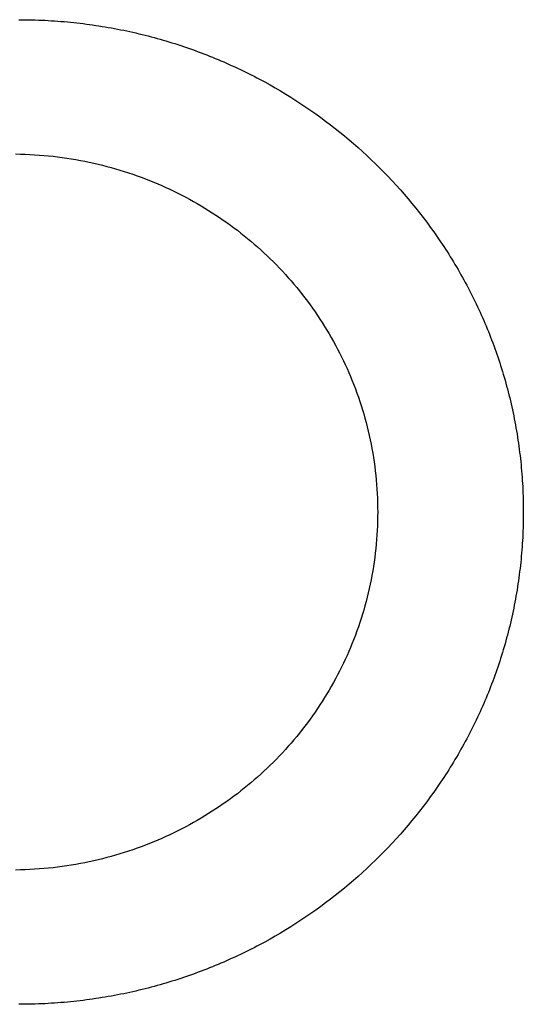
# Model space of a CAD drawing. Extents: x 20 to 2827, y 20 to 1701.
# Drawn here: x 2616 to 2671, y 1346 to 1455 of the extents above; entities that cross this region are included whole.
import ezdxf

# ---------------------------------------------------------------- set-up
doc = ezdxf.new("R2010")
doc.units = 0
doc.layers.get('0').update_dxf_attribs({"color": 3, "linetype": 'CONTINUOUS'})
doc.layers.add('CSLAYER4', color=3, linetype='CONTINUOUS')

# ---------------------------------------------------------------- blocks, each defined once
blk = doc.blocks.new('BLKF015')
at = {"layer": 'CSLAYER4', "color": 3, "linetype": 'CONTINUOUS'}
for p, q in [((2615.691376, 1454.633276), (2616.051092, 1454.632165)), ((2616.051092, 1454.632165), (2616.41027, 1454.628837)), ((2616.41027, 1454.628837), (2616.7689, 1454.623299)), ((2616.7689, 1454.623299), (2617.126978, 1454.615557)), ((2617.126978, 1454.615557), (2617.484497, 1454.605618)), ((2617.484497, 1454.605618), (2617.841448, 1454.593488)), ((2617.841448, 1454.593488), (2618.197826, 1454.579175)), ((2618.197826, 1454.579175), (2618.553624, 1454.562684)), ((2618.553624, 1454.562684), (2618.908835, 1454.544023)), ((2618.908835, 1454.544023), (2619.263452, 1454.523198)), ((2619.263452, 1454.523198), (2619.617468, 1454.500216)), ((2619.617468, 1454.500216), (2619.970876, 1454.475083)), ((2619.970876, 1454.475083), (2620.32367, 1454.447807)), ((2620.32367, 1454.447807), (2620.675843, 1454.418393)), ((2620.675843, 1454.418393), (2621.027388, 1454.386849)), ((2621.027388, 1454.386849), (2621.378298, 1454.353181)), ((2621.378298, 1454.353181), (2621.728566, 1454.317395)), ((2621.728566, 1454.317395), (2622.078186, 1454.279499)), ((2622.078186, 1454.279499), (2622.42715, 1454.2395)), ((2622.42715, 1454.2395), (2622.775452, 1454.197402)), ((2622.775452, 1454.197402), (2623.123085, 1454.153215)), ((2623.123085, 1454.153215), (2623.470043, 1454.106943)), ((2623.470043, 1454.106943), (2623.816317, 1454.058594)), ((2623.816317, 1454.058594), (2624.161903, 1454.008175)), ((2624.161903, 1454.008175), (2624.506791, 1453.955691)), ((2624.506791, 1453.955691), (2624.850977, 1453.90115)), ((2624.850977, 1453.90115), (2625.194453, 1453.844559)), ((2625.194453, 1453.844559), (2625.537212, 1453.785923)), ((2625.537212, 1453.785923), (2625.879247, 1453.72525)), ((2625.879247, 1453.72525), (2626.220552, 1453.662547)), ((2626.220552, 1453.662547), (2626.56112, 1453.597819)), ((2626.56112, 1453.597819), (2626.900943, 1453.531075)), ((2626.900943, 1453.531075), (2627.240016, 1453.462319)), ((2627.240016, 1453.462319), (2627.578331, 1453.391559)), ((2627.578331, 1453.391559), (2627.915881, 1453.318802)), ((2627.915881, 1453.318802), (2628.25266, 1453.244054)), ((2628.25266, 1453.244054), (2628.588661, 1453.167323)), ((2628.588661, 1453.167323), (2628.923876, 1453.088613)), ((2628.923876, 1453.088613), (2629.2583, 1453.007933)), ((2629.2583, 1453.007933), (2629.591925, 1452.925289)), ((2629.591925, 1452.925289), (2629.924745, 1452.840688)), ((2629.924745, 1452.840688), (2630.256752, 1452.754135)), ((2630.256752, 1452.754135), (2630.58794, 1452.665639)), ((2630.58794, 1452.665639), (2630.918302, 1452.575205)), ((2630.918302, 1452.575205), (2631.247831, 1452.48284)), ((2631.247831, 1452.48284), (2631.576521, 1452.388551)), ((2631.576521, 1452.388551), (2631.904364, 1452.292345)), ((2631.904364, 1452.292345), (2632.231354, 1452.194227)), ((2632.231354, 1452.194227), (2632.557483, 1452.094206)), ((2632.557483, 1452.094206), (2632.882746, 1451.992287)), ((2632.882746, 1451.992287), (2633.207135, 1451.888477)), ((2633.207135, 1451.888477), (2633.530643, 1451.782783)), ((2633.530643, 1451.782783), (2633.853264, 1451.675211)), ((2633.853264, 1451.675211), (2634.174991, 1451.565769)), ((2634.174991, 1451.565769), (2634.495816, 1451.454462)), ((2634.495816, 1451.454462), (2634.815734, 1451.341298)), ((2634.815734, 1451.341298), (2635.134737, 1451.226283)), ((2635.134737, 1451.226283), (2635.452818, 1451.109423)), ((2635.452818, 1451.109423), (2635.769971, 1450.990726)), ((2635.769971, 1450.990726), (2636.086189, 1450.870198)), ((2636.086189, 1450.870198), (2636.401464, 1450.747846)), ((2636.401464, 1450.747846), (2636.715791, 1450.623676)), ((2636.715791, 1450.623676), (2637.029162, 1450.497695)), ((2637.029162, 1450.497695), (2637.341571, 1450.369909)), ((2637.341571, 1450.369909), (2637.65301, 1450.240326)), ((2637.65301, 1450.240326), (2637.963473, 1450.108952)), ((2637.963473, 1450.108952), (2638.272953, 1449.975794)), ((2638.272953, 1449.975794), (2638.581444, 1449.840858)), ((2638.581444, 1449.840858), (2638.888937, 1449.704151)), ((2638.888937, 1449.704151), (2639.195428, 1449.56568)), ((2639.195428, 1449.56568), (2639.500907, 1449.425451)), ((2639.500907, 1449.425451), (2639.80537, 1449.28347)), ((2639.80537, 1449.28347), (2640.108809, 1449.139746)), ((2640.108809, 1449.139746), (2640.411217, 1448.994284)), ((2640.411217, 1448.994284), (2640.712588, 1448.84709)), ((2640.712588, 1448.84709), (2641.012914, 1448.698172)), ((2641.012914, 1448.698172), (2641.312188, 1448.547537)), ((2641.312188, 1448.547537), (2641.610405, 1448.39519)), ((2641.610405, 1448.39519), (2641.907557, 1448.241139)), ((2641.907557, 1448.241139), (2642.203637, 1448.08539)), ((2642.203637, 1448.08539), (2642.792555, 1447.768825)), ((2642.792555, 1447.768825), (2643.377104, 1447.445549)), ((2643.377104, 1447.445549), (2643.957229, 1447.115616)), ((2643.957229, 1447.115616), (2644.532876, 1446.779077)), ((2644.532876, 1446.779077), (2645.103991, 1446.435987)), ((2645.103991, 1446.435987), (2645.670519, 1446.086398)), ((2645.670519, 1446.086398), (2646.232405, 1445.730365)), ((2646.232405, 1445.730365), (2646.789594, 1445.367939)), ((2646.789594, 1445.367939), (2647.342032, 1444.999176)), ((2647.342032, 1444.999176), (2647.889665, 1444.624127)), ((2647.889665, 1444.624127), (2648.432437, 1444.242846)), ((2648.432437, 1444.242846), (2648.970294, 1443.855387)), ((2648.970294, 1443.855387), (2649.503182, 1443.461802)), ((2649.503182, 1443.461802), (2650.031046, 1443.062145)), ((2650.031046, 1443.062145), (2650.553831, 1442.656469)), ((2650.553831, 1442.656469), (2651.071483, 1442.244828)), ((2651.071483, 1442.244828), (2651.583947, 1441.827274)), ((2651.583947, 1441.827274), (2652.091169, 1441.403861)), ((2652.091169, 1441.403861), (2652.593093, 1440.974642)), ((2652.593093, 1440.974642), (2653.089666, 1440.53967)), ((2653.089666, 1440.53967), (2653.580832, 1440.099)), ((2653.580832, 1440.099), (2654.066537, 1439.652683)), ((2615.322705, 1439.834133), (2615.843947, 1439.824474)), ((2615.843947, 1439.824474), (2616.363562, 1439.808424)), ((2616.363562, 1439.808424), (2616.881508, 1439.786021)), ((2616.881508, 1439.786021), (2617.397746, 1439.757304)), ((2617.397746, 1439.757304), (2617.912237, 1439.722311)), ((2617.912237, 1439.722311), (2618.42494, 1439.681082)), ((2618.42494, 1439.681082), (2618.935816, 1439.633655)), ((2618.935816, 1439.633655), (2619.444825, 1439.580069)), ((2619.444825, 1439.580069), (2619.951928, 1439.520362)), ((2619.951928, 1439.520362), (2620.457085, 1439.454573)), ((2620.457085, 1439.454573), (2620.960256, 1439.382741)), ((2620.960256, 1439.382741), (2621.461401, 1439.304906)), ((2621.461401, 1439.304906), (2621.960481, 1439.221104)), ((2621.960481, 1439.221104), (2622.457455, 1439.131376)), ((2622.457455, 1439.131376), (2622.952285, 1439.03576)), ((2622.952285, 1439.03576), (2623.444931, 1438.934294)), ((2623.444931, 1438.934294), (2623.935352, 1438.827018)), ((2623.935352, 1438.827018), (2624.423509, 1438.71397)), ((2654.066537, 1439.652683), (2654.546727, 1439.200773)), ((2654.546727, 1439.200773), (2655.021347, 1438.743324)), ((2624.423509, 1438.71397), (2624.909363, 1438.595188)), ((2624.909363, 1438.595188), (2625.392873, 1438.470713)), ((2625.392873, 1438.470713), (2625.874001, 1438.340582)), ((2625.874001, 1438.340582), (2626.352705, 1438.204833)), ((2626.352705, 1438.204833), (2626.828947, 1438.063507)), ((2626.828947, 1438.063507), (2627.302687, 1437.916641)), ((2627.302687, 1437.916641), (2627.773885, 1437.764275)), ((2627.773885, 1437.764275), (2628.242502, 1437.606446)), ((2655.021347, 1438.743324), (2655.490342, 1438.280389)), ((2655.490342, 1438.280389), (2655.953657, 1437.81202)), ((2655.953657, 1437.81202), (2656.411239, 1437.338272)), ((2628.242502, 1437.606446), (2628.708497, 1437.443195)), ((2628.708497, 1437.443195), (2629.171831, 1437.274559)), ((2629.171831, 1437.274559), (2629.632464, 1437.100577)), ((2629.632464, 1437.100577), (2630.090357, 1436.921288)), ((2630.090357, 1436.921288), (2630.545469, 1436.73673)), ((2630.545469, 1436.73673), (2630.997762, 1436.546944)), ((2656.411239, 1437.338272), (2656.863032, 1436.859197)), ((2656.863032, 1436.859197), (2657.308982, 1436.374849)), ((2630.997762, 1436.546944), (2631.447195, 1436.351966)), ((2631.447195, 1436.351966), (2631.893729, 1436.151836)), ((2631.893729, 1436.151836), (2632.337323, 1435.946593)), ((2632.337323, 1435.946593), (2632.777939, 1435.736275)), ((2632.777939, 1435.736275), (2633.215537, 1435.520922)), ((2633.215537, 1435.520922), (2633.650076, 1435.300571)), ((2657.308982, 1436.374849), (2657.749034, 1435.885281)), ((2657.749034, 1435.885281), (2658.183134, 1435.390547)), ((2633.650076, 1435.300571), (2634.081517, 1435.075262)), ((2634.081517, 1435.075262), (2634.509821, 1434.845033)), ((2634.509821, 1434.845033), (2634.934947, 1434.609923)), ((2634.934947, 1434.609923), (2635.356857, 1434.369971)), ((2658.183134, 1435.390547), (2658.611227, 1434.890699)), ((2658.611227, 1434.890699), (2659.033258, 1434.385791)), ((2635.356857, 1434.369971), (2635.77551, 1434.125216)), ((2635.77551, 1434.125216), (2636.190866, 1433.875696)), ((2636.190866, 1433.875696), (2636.602886, 1433.621449)), ((2636.602886, 1433.621449), (2637.01153, 1433.362516)), ((2637.01153, 1433.362516), (2637.416759, 1433.098934)), ((2659.033258, 1434.385791), (2659.449173, 1433.875876)), ((2659.449173, 1433.875876), (2659.858917, 1433.361007)), ((2659.858917, 1433.361007), (2660.262436, 1432.841238)), ((2637.416759, 1433.098934), (2637.818532, 1432.830742)), ((2637.818532, 1432.830742), (2638.21681, 1432.55798)), ((2638.21681, 1432.55798), (2638.611554, 1432.280684)), ((2638.611554, 1432.280684), (2639.002723, 1431.998896)), ((2660.262436, 1432.841238), (2660.659675, 1432.316621)), ((2660.659675, 1432.316621), (2661.050579, 1431.787211)), ((2639.002723, 1431.998896), (2639.390277, 1431.712652)), ((2639.390277, 1431.712652), (2639.774178, 1431.421993)), ((2639.774178, 1431.421993), (2640.154386, 1431.126956)), ((2661.050579, 1431.787211), (2661.435094, 1431.25306)), ((2661.435094, 1431.25306), (2661.813165, 1430.714222)), ((2640.154386, 1431.126956), (2640.53086, 1430.82758)), ((2640.53086, 1430.82758), (2640.903561, 1430.523904)), ((2640.903561, 1430.523904), (2641.272449, 1430.215968)), ((2641.272449, 1430.215968), (2641.637485, 1429.903808)), ((2661.813165, 1430.714222), (2662.184737, 1430.17075)), ((2662.184737, 1430.17075), (2662.36807, 1429.897292)), ((2641.637485, 1429.903808), (2641.998629, 1429.587466)), ((2641.998629, 1429.587466), (2642.355841, 1429.266978)), ((2642.355841, 1429.266978), (2642.709081, 1428.942384)), ((2662.36807, 1429.897292), (2662.549757, 1429.622697)), ((2662.549757, 1429.622697), (2662.729792, 1429.346969)), ((2662.729792, 1429.346969), (2662.908169, 1429.070116)), ((2662.908169, 1429.070116), (2663.08488, 1428.792144)), ((2642.709081, 1428.942384), (2643.05831, 1428.613722)), ((2643.05831, 1428.613722), (2643.403488, 1428.281032)), ((2643.403488, 1428.281032), (2643.744575, 1427.944352)), ((2643.744575, 1427.944352), (2644.081532, 1427.60372)), ((2663.08488, 1428.792144), (2663.259919, 1428.513061)), ((2663.259919, 1428.513061), (2663.433278, 1428.232872)), ((2663.433278, 1428.232872), (2663.604951, 1427.951585)), ((2663.604951, 1427.951585), (2663.774932, 1427.669206)), ((2644.081532, 1427.60372), (2644.414319, 1427.259176)), ((2644.414319, 1427.259176), (2644.742896, 1426.910758)), ((2644.742896, 1426.910758), (2645.067223, 1426.558505)), ((2663.774932, 1427.669206), (2663.943213, 1427.385741)), ((2663.943213, 1427.385741), (2664.109787, 1427.101198)), ((2664.109787, 1427.101198), (2664.274648, 1426.815583)), ((2645.067223, 1426.558505), (2645.387261, 1426.202456)), ((2645.387261, 1426.202456), (2645.70297, 1425.842649)), ((2645.70297, 1425.842649), (2646.01431, 1425.479123)), ((2664.274648, 1426.815583), (2664.437789, 1426.528902)), ((2664.437789, 1426.528902), (2664.599203, 1426.241163)), ((2664.599203, 1426.241163), (2664.758883, 1425.952372)), ((2664.758883, 1425.952372), (2664.916822, 1425.662536)), ((2646.01431, 1425.479123), (2646.321242, 1425.111917)), ((2646.321242, 1425.111917), (2646.623725, 1424.741069)), ((2646.623725, 1424.741069), (2646.921721, 1424.366619)), ((2664.916822, 1425.662536), (2665.073014, 1425.37166)), ((2665.073014, 1425.37166), (2665.227451, 1425.079753)), ((2665.227451, 1425.079753), (2665.380128, 1424.786821)), ((2665.380128, 1424.786821), (2665.531036, 1424.492869)), ((2646.921721, 1424.366619), (2647.215189, 1423.988605)), ((2647.215189, 1423.988605), (2647.50409, 1423.607066)), ((2647.50409, 1423.607066), (2647.788384, 1423.222041)), ((2665.531036, 1424.492869), (2665.68017, 1424.197906)), ((2665.68017, 1424.197906), (2665.827522, 1423.901937)), ((2665.827522, 1423.901937), (2665.973086, 1423.60497)), ((2665.973086, 1423.60497), (2666.116854, 1423.30701)), ((2647.788384, 1423.222041), (2648.068031, 1422.833567)), ((2648.068031, 1422.833567), (2648.342992, 1422.441685)), ((2666.116854, 1423.30701), (2666.25882, 1423.008065)), ((2666.25882, 1423.008065), (2666.398978, 1422.708142)), ((2666.398978, 1422.708142), (2666.53732, 1422.407246)), ((2648.342992, 1422.441685), (2648.613227, 1422.046432)), ((2648.613227, 1422.046432), (2648.878695, 1421.647848)), ((2648.878695, 1421.647848), (2649.139359, 1421.245972)), ((2666.53732, 1422.407246), (2666.673839, 1422.105385)), ((2666.673839, 1422.105385), (2666.808529, 1421.802565)), ((2666.808529, 1421.802565), (2666.941382, 1421.498792)), ((2666.941382, 1421.498792), (2667.072393, 1421.194075)), ((2649.139359, 1421.245972), (2649.395177, 1420.840841)), ((2649.395177, 1420.840841), (2649.646109, 1420.432494)), ((2649.646109, 1420.432494), (2649.892118, 1420.020972)), ((2667.072393, 1421.194075), (2667.201553, 1420.888418)), ((2667.201553, 1420.888418), (2667.328857, 1420.581829)), ((2667.328857, 1420.581829), (2667.454298, 1420.274315)), ((2649.892118, 1420.020972), (2650.133162, 1419.606311)), ((2650.133162, 1419.606311), (2650.369201, 1419.188551)), ((2667.454298, 1420.274315), (2667.577868, 1419.965882)), ((2667.577868, 1419.965882), (2667.699561, 1419.656537)), ((2667.699561, 1419.656537), (2667.81937, 1419.346286)), ((2667.81937, 1419.346286), (2667.937288, 1419.035137)), ((2650.369201, 1419.188551), (2650.600197, 1418.767731)), ((2650.600197, 1418.767731), (2650.826109, 1418.34389)), ((2650.826109, 1418.34389), (2651.046898, 1417.917065)), ((2667.937288, 1419.035137), (2668.053309, 1418.723095)), ((2668.053309, 1418.723095), (2668.167425, 1418.410168)), ((2668.167425, 1418.410168), (2668.279629, 1418.096361)), ((2651.046898, 1417.917065), (2651.262524, 1417.487296)), ((2651.262524, 1417.487296), (2651.472948, 1417.054622)), ((2651.472948, 1417.054622), (2651.678129, 1416.619081)), ((2668.279629, 1418.096361), (2668.389916, 1417.781683)), ((2668.389916, 1417.781683), (2668.498278, 1417.466139)), ((2668.498278, 1417.466139), (2668.604708, 1417.149736)), ((2668.604708, 1417.149736), (2668.709199, 1416.83248)), ((2651.678129, 1416.619081), (2651.878028, 1416.180712)), ((2651.878028, 1416.180712), (2652.072605, 1415.739554)), ((2668.709199, 1416.83248), (2668.811745, 1416.514379)), ((2668.811745, 1416.514379), (2668.912339, 1416.195439)), ((2668.912339, 1416.195439), (2669.010974, 1415.875667)), ((2652.072605, 1415.739554), (2652.26182, 1415.295646)), ((2652.26182, 1415.295646), (2652.445634, 1414.849026)), ((2669.010974, 1415.875667), (2669.107642, 1415.55507)), ((2669.107642, 1415.55507), (2669.202338, 1415.233653)), ((2669.202338, 1415.233653), (2669.295055, 1414.911424)), ((2669.295055, 1414.911424), (2669.385785, 1414.588389)), ((2652.445634, 1414.849026), (2652.624007, 1414.399732)), ((2652.624007, 1414.399732), (2652.7969, 1413.947805)), ((2652.7969, 1413.947805), (2652.964272, 1413.493282)), ((2669.385785, 1414.588389), (2669.474522, 1414.264555)), ((2669.474522, 1414.264555), (2669.561259, 1413.939929)), ((2669.561259, 1413.939929), (2669.645989, 1413.614517)), ((2652.964272, 1413.493282), (2653.126084, 1413.036202)), ((2653.126084, 1413.036202), (2653.282296, 1412.576604)), ((2669.645989, 1413.614517), (2669.728705, 1413.288326)), ((2669.728705, 1413.288326), (2669.809401, 1412.961363)), ((2669.809401, 1412.961363), (2669.888069, 1412.633634)), ((2653.282296, 1412.576604), (2653.432869, 1412.114527)), ((2653.432869, 1412.114527), (2653.577762, 1411.650009)), ((2653.577762, 1411.650009), (2653.716936, 1411.183089)), ((2669.888069, 1412.633634), (2669.964704, 1412.305146)), ((2669.964704, 1412.305146), (2670.039297, 1411.975906)), ((2670.039297, 1411.975906), (2670.111843, 1411.645919)), ((2670.111843, 1411.645919), (2670.182334, 1411.315194)), ((2653.716936, 1411.183089), (2653.850352, 1410.713806)), ((2653.850352, 1410.713806), (2653.977969, 1410.242199)), ((2670.182334, 1411.315194), (2670.250763, 1410.983736)), ((2670.250763, 1410.983736), (2670.317124, 1410.651553)), ((2670.317124, 1410.651553), (2670.38141, 1410.31865)), ((2653.977969, 1410.242199), (2654.099748, 1409.768306)), ((2654.099748, 1409.768306), (2654.21565, 1409.292166)), ((2670.38141, 1410.31865), (2670.443615, 1409.985035)), ((2670.443615, 1409.985035), (2670.50373, 1409.650715)), ((2670.50373, 1409.650715), (2670.56175, 1409.315695)), ((2654.21565, 1409.292166), (2654.325634, 1408.813819)), ((2654.325634, 1408.813819), (2654.42966, 1408.333301)), ((2670.56175, 1409.315695), (2670.617667, 1408.979982)), ((2670.617667, 1408.979982), (2670.671476, 1408.643584)), ((2670.671476, 1408.643584), (2670.723168, 1408.306506)), ((2654.42966, 1408.333301), (2654.52769, 1407.850653)), ((2654.52769, 1407.850653), (2654.619683, 1407.365913)), ((2654.619683, 1407.365913), (2654.705599, 1406.87912)), ((2670.723168, 1408.306506), (2670.772737, 1407.968756)), ((2670.772737, 1407.968756), (2670.820176, 1407.63034)), ((2670.820176, 1407.63034), (2670.865479, 1407.291265)), ((2670.865479, 1407.291265), (2670.908639, 1406.951538)), ((2654.705599, 1406.87912), (2654.7854, 1406.390312)), ((2654.7854, 1406.390312), (2654.859044, 1405.899528)), ((2670.908639, 1406.951538), (2670.949648, 1406.611164)), ((2670.949648, 1406.611164), (2670.988501, 1406.270152)), ((2670.988501, 1406.270152), (2671.025189, 1405.928507)), ((2654.859044, 1405.899528), (2654.926493, 1405.406808)), ((2654.926493, 1405.406808), (2654.987707, 1404.912189)), ((2671.025189, 1405.928507), (2671.059707, 1405.586235)), ((2671.059707, 1405.586235), (2671.092048, 1405.243345)), ((2671.092048, 1405.243345), (2671.122204, 1404.899842)), ((2654.987707, 1404.912189), (2655.042646, 1404.41571)), ((2655.042646, 1404.41571), (2655.09127, 1403.917411)), ((2671.122204, 1404.899842), (2671.150169, 1404.555733)), ((2671.150169, 1404.555733), (2671.175936, 1404.211025)), ((2671.175936, 1404.211025), (2671.199498, 1403.865724)), ((2655.09127, 1403.917411), (2655.13354, 1403.417329)), ((2655.13354, 1403.417329), (2655.169416, 1402.915505)), ((2671.199498, 1403.865724), (2671.220848, 1403.519837)), ((2671.220848, 1403.519837), (2671.239981, 1403.173371)), ((2671.239981, 1403.173371), (2671.256887, 1402.826332)), ((2655.169416, 1402.915505), (2655.198858, 1402.411975)), ((2655.198858, 1402.411975), (2655.221826, 1401.90678)), ((2655.221826, 1401.90678), (2655.238282, 1401.399958)), ((2671.256887, 1402.826332), (2671.271562, 1402.478728)), ((2671.271562, 1402.478728), (2671.283998, 1402.130564)), ((2671.283998, 1402.130564), (2671.294188, 1401.781847)), ((2655.238282, 1401.399958), (2655.248184, 1400.891547)), ((2655.248184, 1400.891547), (2655.251493, 1400.381586)), ((2671.294188, 1401.781847), (2671.302126, 1401.432584)), ((2671.302126, 1401.432584), (2671.307804, 1401.082782)), ((2671.307804, 1401.082782), (2671.311215, 1400.732447)), ((2655.248184, 1399.871626), (2655.238282, 1399.363215)), ((2655.251493, 1400.381586), (2655.248184, 1399.871626)), ((2671.311215, 1400.030726), (2671.307804, 1399.680391)), ((2671.311215, 1400.732447), (2671.312354, 1400.381586)), ((2671.312354, 1400.381586), (2671.311215, 1400.030726)), ((2655.221826, 1398.856393), (2655.198858, 1398.351198)), ((2655.238282, 1399.363215), (2655.221826, 1398.856393)), ((2671.283998, 1398.632609), (2671.271562, 1398.284445)), ((2671.294188, 1398.981326), (2671.283998, 1398.632609)), ((2671.302126, 1399.330589), (2671.294188, 1398.981326)), ((2671.307804, 1399.680391), (2671.302126, 1399.330589)), ((2655.169416, 1397.847668), (2655.13354, 1397.345843)), ((2655.198858, 1398.351198), (2655.169416, 1397.847668)), ((2671.239981, 1397.589802), (2671.220848, 1397.243336)), ((2671.256887, 1397.93684), (2671.239981, 1397.589802)), ((2671.271562, 1398.284445), (2671.256887, 1397.93684)), ((2655.09127, 1396.845762), (2655.042646, 1396.347463)), ((2655.13354, 1397.345843), (2655.09127, 1396.845762)), ((2671.175936, 1396.552148), (2671.150169, 1396.20744)), ((2671.199498, 1396.897449), (2671.175936, 1396.552148)), ((2671.220848, 1397.243336), (2671.199498, 1396.897449)), ((2654.926493, 1395.356365), (2654.859044, 1394.863645)), ((2654.987707, 1395.850984), (2654.926493, 1395.356365)), ((2655.042646, 1396.347463), (2654.987707, 1395.850984)), ((2671.092048, 1395.519828), (2671.059707, 1395.176937)), ((2671.122204, 1395.863331), (2671.092048, 1395.519828)), ((2671.150169, 1396.20744), (2671.122204, 1395.863331)), ((2654.7854, 1394.372861), (2654.705599, 1393.884053)), ((2654.859044, 1394.863645), (2654.7854, 1394.372861)), ((2670.988501, 1394.493021), (2670.949648, 1394.152008)), ((2671.025189, 1394.834666), (2670.988501, 1394.493021)), ((2671.059707, 1395.176937), (2671.025189, 1394.834666)), ((2654.619683, 1393.39726), (2654.52769, 1392.91252)), ((2654.705599, 1393.884053), (2654.619683, 1393.39726)), ((2670.865479, 1393.471907), (2670.820176, 1393.132832)), ((2670.908639, 1393.811635), (2670.865479, 1393.471907)), ((2670.949648, 1394.152008), (2670.908639, 1393.811635)), ((2654.42966, 1392.429872), (2654.325634, 1391.949354)), ((2654.52769, 1392.91252), (2654.42966, 1392.429872)), ((2670.671476, 1392.119589), (2670.617667, 1391.783191)), ((2670.723168, 1392.456667), (2670.671476, 1392.119589)), ((2670.772737, 1392.794417), (2670.723168, 1392.456667)), ((2670.820176, 1393.132832), (2670.772737, 1392.794417)), ((2654.21565, 1391.471006), (2654.099748, 1390.994867)), ((2654.325634, 1391.949354), (2654.21565, 1391.471006)), ((2670.50373, 1391.112458), (2670.443615, 1390.778137)), ((2670.56175, 1391.447478), (2670.50373, 1391.112458)), ((2670.617667, 1391.783191), (2670.56175, 1391.447478)), ((2653.850352, 1390.049366), (2653.716936, 1389.580084)), ((2653.977969, 1390.520974), (2653.850352, 1390.049366)), ((2654.099748, 1390.994867), (2653.977969, 1390.520974)), ((2670.317124, 1390.11162), (2670.250763, 1389.779436)), ((2670.38141, 1390.444522), (2670.317124, 1390.11162)), ((2670.443615, 1390.778137), (2670.38141, 1390.444522)), ((2653.577762, 1389.113164), (2653.432869, 1388.648646)), ((2653.716936, 1389.580084), (2653.577762, 1389.113164)), ((2670.111843, 1389.117253), (2670.039297, 1388.787267)), ((2670.182334, 1389.447979), (2670.111843, 1389.117253)), ((2670.250763, 1389.779436), (2670.182334, 1389.447979)), ((2653.282296, 1388.186569), (2653.126084, 1387.726971)), ((2653.432869, 1388.648646), (2653.282296, 1388.186569)), ((2669.809401, 1387.80181), (2669.728705, 1387.474847)), ((2669.888069, 1388.129539), (2669.809401, 1387.80181)), ((2669.964704, 1388.458027), (2669.888069, 1388.129539)), ((2670.039297, 1388.787267), (2669.964704, 1388.458027)), ((2652.7969, 1386.815368), (2652.624007, 1386.36344)), ((2652.964272, 1387.269891), (2652.7969, 1386.815368)), ((2653.126084, 1387.726971), (2652.964272, 1387.269891)), ((2669.561259, 1386.823244), (2669.474522, 1386.498618)), ((2669.645989, 1387.148656), (2669.561259, 1386.823244)), ((2669.728705, 1387.474847), (2669.645989, 1387.148656)), ((2652.445634, 1385.914147), (2652.26182, 1385.467527)), ((2652.624007, 1386.36344), (2652.445634, 1385.914147)), ((2669.295055, 1385.851749), (2669.202338, 1385.52952)), ((2669.385785, 1386.174784), (2669.295055, 1385.851749)), ((2669.474522, 1386.498618), (2669.385785, 1386.174784)), ((2651.878028, 1384.58246), (2651.678129, 1384.144092)), ((2652.072605, 1385.023618), (2651.878028, 1384.58246)), ((2652.26182, 1385.467527), (2652.072605, 1385.023618)), ((2668.912339, 1384.567733), (2668.811745, 1384.248793)), ((2669.010974, 1384.887506), (2668.912339, 1384.567733)), ((2669.107642, 1385.208103), (2669.010974, 1384.887506)), ((2669.202338, 1385.52952), (2669.107642, 1385.208103)), ((2651.472948, 1383.708551), (2651.262524, 1383.275877)), ((2651.678129, 1384.144092), (2651.472948, 1383.708551)), ((2668.604708, 1383.613437), (2668.498278, 1383.297034)), ((2668.709199, 1383.930693), (2668.604708, 1383.613437)), ((2668.811745, 1384.248793), (2668.709199, 1383.930693)), ((2650.826109, 1382.419283), (2650.600197, 1381.995442)), ((2651.046898, 1382.846108), (2650.826109, 1382.419283)), ((2651.262524, 1383.275877), (2651.046898, 1382.846108)), ((2668.167425, 1382.353005), (2668.053309, 1382.040078)), ((2668.279629, 1382.666812), (2668.167425, 1382.353005)), ((2668.389916, 1382.98149), (2668.279629, 1382.666812)), ((2668.498278, 1383.297034), (2668.389916, 1382.98149)), ((2650.369201, 1381.574622), (2650.133162, 1381.156862)), ((2650.600197, 1381.995442), (2650.369201, 1381.574622)), ((2667.81937, 1381.416886), (2667.699561, 1381.106636)), ((2667.937288, 1381.728036), (2667.81937, 1381.416886)), ((2668.053309, 1382.040078), (2667.937288, 1381.728036)), ((2649.646109, 1380.330678), (2649.395177, 1379.922332)), ((2649.892118, 1380.742201), (2649.646109, 1380.330678)), ((2650.133162, 1381.156862), (2649.892118, 1380.742201)), ((2667.328857, 1380.181343), (2667.201553, 1379.874755)), ((2667.454298, 1380.488858), (2667.328857, 1380.181343)), ((2667.577868, 1380.797291), (2667.454298, 1380.488858)), ((2667.699561, 1381.106636), (2667.577868, 1380.797291)), ((2648.878695, 1379.115324), (2648.613227, 1378.71674)), ((2649.139359, 1379.517201), (2648.878695, 1379.115324)), ((2649.395177, 1379.922332), (2649.139359, 1379.517201)), ((2666.941382, 1379.264381), (2666.808529, 1378.960608)), ((2667.072393, 1379.569098), (2666.941382, 1379.264381)), ((2667.201553, 1379.874755), (2667.072393, 1379.569098)), ((2648.342992, 1378.321488), (2648.068031, 1377.929606)), ((2648.613227, 1378.71674), (2648.342992, 1378.321488)), ((2666.398978, 1378.055031), (2666.25882, 1377.755107)), ((2666.53732, 1378.355927), (2666.398978, 1378.055031)), ((2666.673839, 1378.657788), (2666.53732, 1378.355927)), ((2666.808529, 1378.960608), (2666.673839, 1378.657788)), ((2647.50409, 1377.156107), (2647.215189, 1376.774567)), ((2647.788384, 1377.541132), (2647.50409, 1377.156107)), ((2648.068031, 1377.929606), (2647.788384, 1377.541132)), ((2665.973086, 1377.158203), (2665.827522, 1376.861235)), ((2666.116854, 1377.456162), (2665.973086, 1377.158203)), ((2666.25882, 1377.755107), (2666.116854, 1377.456162)), ((2646.623725, 1376.022103), (2646.321242, 1375.651256)), ((2646.921721, 1376.396553), (2646.623725, 1376.022103)), ((2647.215189, 1376.774567), (2646.921721, 1376.396553)), ((2665.380128, 1375.976352), (2665.227451, 1375.68342)), ((2665.531036, 1376.270303), (2665.380128, 1375.976352)), ((2665.68017, 1376.565267), (2665.531036, 1376.270303)), ((2665.827522, 1376.861235), (2665.68017, 1376.565267)), ((2645.70297, 1374.920524), (2645.387261, 1374.560717)), ((2646.01431, 1375.28405), (2645.70297, 1374.920524)), ((2646.321242, 1375.651256), (2646.01431, 1375.28405)), ((2664.758883, 1374.810801), (2664.599203, 1374.52201)), ((2664.916822, 1375.100637), (2664.758883, 1374.810801)), ((2665.073014, 1375.391512), (2664.916822, 1375.100637)), ((2665.227451, 1375.68342), (2665.073014, 1375.391512)), ((2644.742896, 1373.852415), (2644.414319, 1373.503997)), ((2645.067223, 1374.204668), (2644.742896, 1373.852415)), ((2645.387261, 1374.560717), (2645.067223, 1374.204668)), ((2664.109787, 1373.661975), (2663.943213, 1373.377432)), ((2664.274648, 1373.94759), (2664.109787, 1373.661975)), ((2664.437789, 1374.234271), (2664.274648, 1373.94759)), ((2664.599203, 1374.52201), (2664.437789, 1374.234271)), ((2643.744575, 1372.818821), (2643.403488, 1372.482141)), ((2644.081532, 1373.159453), (2643.744575, 1372.818821)), ((2644.414319, 1373.503997), (2644.081532, 1373.159453)), ((2663.604951, 1372.811588), (2663.433278, 1372.530301)), ((2663.774932, 1373.093967), (2663.604951, 1372.811588)), ((2663.943213, 1373.377432), (2663.774932, 1373.093967)), ((2642.355841, 1371.496195), (2641.998629, 1371.175707)), ((2642.709081, 1371.820789), (2642.355841, 1371.496195)), ((2643.05831, 1372.149451), (2642.709081, 1371.820789)), ((2643.403488, 1372.482141), (2643.05831, 1372.149451)), ((2662.908169, 1371.693057), (2662.729792, 1371.416204)), ((2663.08488, 1371.971028), (2662.908169, 1371.693057)), ((2663.259919, 1372.250112), (2663.08488, 1371.971028)), ((2663.433278, 1372.530301), (2663.259919, 1372.250112)), ((2641.272449, 1370.547205), (2640.903561, 1370.239268)), ((2641.637485, 1370.859364), (2641.272449, 1370.547205)), ((2641.998629, 1371.175707), (2641.637485, 1370.859364)), ((2662.184737, 1370.592423), (2661.813165, 1370.048951)), ((2662.36807, 1370.86588), (2662.184737, 1370.592423)), ((2662.549757, 1371.140476), (2662.36807, 1370.86588)), ((2662.729792, 1371.416204), (2662.549757, 1371.140476)), ((2639.774178, 1369.34118), (2639.390277, 1369.050521)), ((2640.154386, 1369.636217), (2639.774178, 1369.34118)), ((2640.53086, 1369.935593), (2640.154386, 1369.636217)), ((2640.903561, 1370.239268), (2640.53086, 1369.935593)), ((2661.435094, 1369.510113), (2661.050579, 1368.975962)), ((2661.813165, 1370.048951), (2661.435094, 1369.510113)), ((2638.611554, 1368.482488), (2638.21681, 1368.205193)), ((2639.002723, 1368.764277), (2638.611554, 1368.482488)), ((2639.390277, 1369.050521), (2639.002723, 1368.764277)), ((2660.659675, 1368.446552), (2660.262436, 1367.921935)), ((2661.050579, 1368.975962), (2660.659675, 1368.446552)), ((2637.01153, 1367.400657), (2636.602886, 1367.141723)), ((2637.416759, 1367.664239), (2637.01153, 1367.400657)), ((2637.818532, 1367.93243), (2637.416759, 1367.664239)), ((2638.21681, 1368.205193), (2637.818532, 1367.93243)), ((2659.858917, 1367.402166), (2659.449173, 1366.887297)), ((2660.262436, 1367.921935), (2659.858917, 1367.402166)), ((2634.934947, 1366.15325), (2634.509821, 1365.91814)), ((2635.356857, 1366.393202), (2634.934947, 1366.15325)), ((2635.77551, 1366.637957), (2635.356857, 1366.393202)), ((2636.190866, 1366.887477), (2635.77551, 1366.637957)), ((2636.602886, 1367.141723), (2636.190866, 1366.887477)), ((2659.033258, 1366.377382), (2658.611227, 1365.872474)), ((2659.449173, 1366.887297), (2659.033258, 1366.377382)), ((2632.777939, 1365.026898), (2632.337323, 1364.81658)), ((2633.215537, 1365.242251), (2632.777939, 1365.026898)), ((2633.650076, 1365.462602), (2633.215537, 1365.242251)), ((2634.081517, 1365.687911), (2633.650076, 1365.462602)), ((2634.509821, 1365.91814), (2634.081517, 1365.687911)), ((2658.183134, 1365.372626), (2657.749034, 1364.877891)), ((2658.611227, 1365.872474), (2658.183134, 1365.372626)), ((2630.545469, 1364.026442), (2630.090357, 1363.841885)), ((2630.997762, 1364.216229), (2630.545469, 1364.026442)), ((2631.447195, 1364.411207), (2630.997762, 1364.216229)), ((2631.893729, 1364.611337), (2631.447195, 1364.411207)), ((2632.337323, 1364.81658), (2631.893729, 1364.611337)), ((2656.863032, 1363.903976), (2656.411239, 1363.424901)), ((2657.308982, 1364.388323), (2656.863032, 1363.903976)), ((2657.749034, 1364.877891), (2657.308982, 1364.388323)), ((2627.302687, 1362.846531), (2626.828947, 1362.699666)), ((2627.773885, 1362.998898), (2627.302687, 1362.846531)), ((2628.242502, 1363.156726), (2627.773885, 1362.998898)), ((2628.708497, 1363.319978), (2628.242502, 1363.156726)), ((2629.171831, 1363.488614), (2628.708497, 1363.319978)), ((2629.632464, 1363.662596), (2629.171831, 1363.488614)), ((2630.090357, 1363.841885), (2629.632464, 1363.662596)), ((2655.953657, 1362.951153), (2655.490342, 1362.482784)), ((2656.411239, 1363.424901), (2655.953657, 1362.951153)), ((2622.952285, 1361.727413), (2622.457455, 1361.631797)), ((2623.444931, 1361.828879), (2622.952285, 1361.727413)), ((2623.935352, 1361.936155), (2623.444931, 1361.828879)), ((2624.423509, 1362.049203), (2623.935352, 1361.936155)), ((2624.909363, 1362.167984), (2624.423509, 1362.049203)), ((2625.392873, 1362.29246), (2624.909363, 1362.167984)), ((2625.874001, 1362.422591), (2625.392873, 1362.29246)), ((2626.352705, 1362.558339), (2625.874001, 1362.422591)), ((2626.828947, 1362.699666), (2626.352705, 1362.558339)), ((2655.021347, 1362.019849), (2654.546727, 1361.5624)), ((2655.490342, 1362.482784), (2655.021347, 1362.019849)), ((2615.843947, 1360.938699), (2615.322705, 1360.92904)), ((2616.363562, 1360.954749), (2615.843947, 1360.938699)), ((2616.881508, 1360.977152), (2616.363562, 1360.954749)), ((2617.397746, 1361.005869), (2616.881508, 1360.977152)), ((2617.912237, 1361.040861), (2617.397746, 1361.005869)), ((2618.42494, 1361.082091), (2617.912237, 1361.040861)), ((2618.935816, 1361.129518), (2618.42494, 1361.082091)), ((2619.444825, 1361.183104), (2618.935816, 1361.129518)), ((2619.951928, 1361.242811), (2619.444825, 1361.183104)), ((2620.457085, 1361.3086), (2619.951928, 1361.242811)), ((2620.960256, 1361.380431), (2620.457085, 1361.3086)), ((2621.461401, 1361.458267), (2620.960256, 1361.380431)), ((2621.960481, 1361.542069), (2621.461401, 1361.458267)), ((2622.457455, 1361.631797), (2621.960481, 1361.542069)), ((2653.580832, 1360.664173), (2653.089666, 1360.223502)), ((2654.066537, 1361.11049), (2653.580832, 1360.664173)), ((2654.546727, 1361.5624), (2654.066537, 1361.11049)), ((2652.593093, 1359.788531), (2652.091169, 1359.359312)), ((2653.089666, 1360.223502), (2652.593093, 1359.788531)), ((2651.071483, 1358.518345), (2650.553831, 1358.106704)), ((2651.583947, 1358.935899), (2651.071483, 1358.518345)), ((2652.091169, 1359.359312), (2651.583947, 1358.935899)), ((2650.031046, 1357.701028), (2649.503182, 1357.301371)), ((2650.553831, 1358.106704), (2650.031046, 1357.701028)), ((2648.432437, 1356.520327), (2647.889665, 1356.139046)), ((2648.970294, 1356.907786), (2648.432437, 1356.520327)), ((2649.503182, 1357.301371), (2648.970294, 1356.907786)), ((2646.789594, 1355.395233), (2646.232405, 1355.032808)), ((2647.342032, 1355.763997), (2646.789594, 1355.395233)), ((2647.889665, 1356.139046), (2647.342032, 1355.763997)), ((2645.103991, 1354.327186), (2644.532876, 1353.984096)), ((2645.670519, 1354.676775), (2645.103991, 1354.327186)), ((2646.232405, 1355.032808), (2645.670519, 1354.676775)), ((2643.377104, 1353.317623), (2642.792555, 1352.994347)), ((2643.957229, 1353.647557), (2643.377104, 1353.317623)), ((2644.532876, 1353.984096), (2643.957229, 1353.647557)), ((2641.012914, 1352.065), (2640.712588, 1351.916083)), ((2641.312188, 1352.215636), (2641.012914, 1352.065)), ((2641.610405, 1352.367983), (2641.312188, 1352.215636)), ((2641.907557, 1352.522034), (2641.610405, 1352.367983)), ((2642.203637, 1352.677783), (2641.907557, 1352.522034)), ((2642.792555, 1352.994347), (2642.203637, 1352.677783)), ((2638.581444, 1350.922315), (2638.272953, 1350.787379)), ((2638.888937, 1351.059022), (2638.581444, 1350.922315)), ((2639.195428, 1351.197493), (2638.888937, 1351.059022)), ((2639.500907, 1351.337722), (2639.195428, 1351.197493)), ((2639.80537, 1351.479702), (2639.500907, 1351.337722)), ((2640.108809, 1351.623427), (2639.80537, 1351.479702)), ((2640.411217, 1351.768889), (2640.108809, 1351.623427)), ((2640.712588, 1351.916083), (2640.411217, 1351.768889)), ((2636.086189, 1349.892975), (2635.769971, 1349.772447)), ((2636.401464, 1350.015327), (2636.086189, 1349.892975)), ((2636.715791, 1350.139497), (2636.401464, 1350.015327)), ((2637.029162, 1350.265478), (2636.715791, 1350.139497)), ((2637.341571, 1350.393264), (2637.029162, 1350.265478)), ((2637.65301, 1350.522846), (2637.341571, 1350.393264)), ((2637.963473, 1350.65422), (2637.65301, 1350.522846)), ((2638.272953, 1350.787379), (2637.963473, 1350.65422)), ((2632.882746, 1348.770886), (2632.557483, 1348.668967)), ((2633.207135, 1348.874696), (2632.882746, 1348.770886)), ((2633.530643, 1348.98039), (2633.207135, 1348.874696)), ((2633.853264, 1349.087961), (2633.530643, 1348.98039)), ((2634.174991, 1349.197404), (2633.853264, 1349.087961)), ((2634.495816, 1349.308711), (2634.174991, 1349.197404)), ((2634.815734, 1349.421875), (2634.495816, 1349.308711)), ((2635.134737, 1349.53689), (2634.815734, 1349.421875)), ((2635.452818, 1349.65375), (2635.134737, 1349.53689)), ((2635.769971, 1349.772447), (2635.452818, 1349.65375)), ((2628.923876, 1347.674559), (2628.588661, 1347.59585)), ((2629.2583, 1347.75524), (2628.923876, 1347.674559)), ((2629.591925, 1347.837884), (2629.2583, 1347.75524)), ((2629.924745, 1347.922485), (2629.591925, 1347.837884)), ((2630.256752, 1348.009038), (2629.924745, 1347.922485)), ((2630.58794, 1348.097534), (2630.256752, 1348.009038)), ((2630.918302, 1348.187968), (2630.58794, 1348.097534)), ((2631.247831, 1348.280333), (2630.918302, 1348.187968)), ((2631.576521, 1348.374622), (2631.247831, 1348.280333)), ((2631.904364, 1348.470828), (2631.576521, 1348.374622)), ((2632.231354, 1348.568945), (2631.904364, 1348.470828)), ((2632.557483, 1348.668967), (2632.231354, 1348.568945)), ((2622.775452, 1346.56577), (2622.42715, 1346.523673)), ((2623.123085, 1346.609958), (2622.775452, 1346.56577)), ((2623.470043, 1346.65623), (2623.123085, 1346.609958)), ((2623.816317, 1346.704579), (2623.470043, 1346.65623)), ((2624.161903, 1346.754998), (2623.816317, 1346.704579)), ((2624.506791, 1346.807482), (2624.161903, 1346.754998)), ((2624.850977, 1346.862023), (2624.506791, 1346.807482)), ((2625.194453, 1346.918614), (2624.850977, 1346.862023)), ((2625.537212, 1346.97725), (2625.194453, 1346.918614)), ((2625.879247, 1347.037922), (2625.537212, 1346.97725)), ((2626.220552, 1347.100626), (2625.879247, 1347.037922)), ((2626.56112, 1347.165353), (2626.220552, 1347.100626)), ((2626.900943, 1347.232098), (2626.56112, 1347.165353)), ((2627.240016, 1347.300854), (2626.900943, 1347.232098)), ((2627.578331, 1347.371614), (2627.240016, 1347.300854)), ((2627.915881, 1347.444371), (2627.578331, 1347.371614)), ((2628.25266, 1347.519118), (2627.915881, 1347.444371)), ((2628.588661, 1347.59585), (2628.25266, 1347.519118)), ((2616.051092, 1346.131008), (2615.691376, 1346.129897)), ((2616.41027, 1346.134335), (2616.051092, 1346.131008)), ((2616.7689, 1346.139874), (2616.41027, 1346.134335)), ((2617.126978, 1346.147616), (2616.7689, 1346.139874)), ((2617.484497, 1346.157555), (2617.126978, 1346.147616)), ((2617.841448, 1346.169685), (2617.484497, 1346.157555)), ((2618.197826, 1346.183998), (2617.841448, 1346.169685)), ((2618.553624, 1346.200489), (2618.197826, 1346.183998)), ((2618.908835, 1346.21915), (2618.553624, 1346.200489)), ((2619.263452, 1346.239975), (2618.908835, 1346.21915)), ((2619.617468, 1346.262957), (2619.263452, 1346.239975)), ((2619.970876, 1346.28809), (2619.617468, 1346.262957)), ((2620.32367, 1346.315366), (2619.970876, 1346.28809)), ((2620.675843, 1346.34478), (2620.32367, 1346.315366)), ((2621.027388, 1346.376324), (2620.675843, 1346.34478)), ((2621.378298, 1346.409992), (2621.027388, 1346.376324)), ((2621.728566, 1346.445778), (2621.378298, 1346.409992)), ((2622.078186, 1346.483673), (2621.728566, 1346.445778)), ((2622.42715, 1346.523673), (2622.078186, 1346.483673))]:
    blk.add_line(p, q, dxfattribs=at)

msp = doc.modelspace()

# ---------------------------------------------------------------- block references
msp.add_blockref('BLKF015', (0, 0))

doc.saveas('drawing.dxf')
